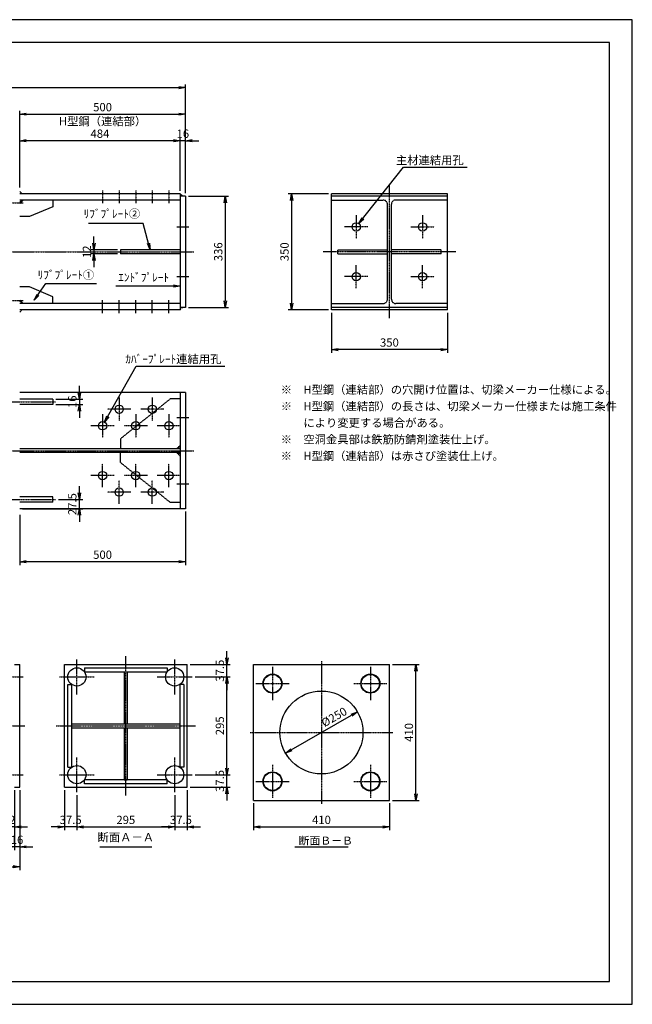
# Model space of a CAD drawing. Units: millimetres. Extents: x 0 to 4200, y 0 to 2970.
# Drawn here: x 2352 to 4200, y 0 to 2970 of the extents above; entities that cross this region are included whole.
import ezdxf
from ezdxf.enums import TextEntityAlignment as Align

# ---------------------------------------------------------------- set-up
doc = ezdxf.new("R2010")
doc.units = ezdxf.units.MM
doc.header["$LTSCALE"] = 0.1
for name, pattern in [('CENTER', [50.8, 31.75, -6.35, 6.35, -6.35]), ('DASHED', [19.05, 12.7, -6.35]), ('PHANTOM', [63.5, 31.75, -6.35, 6.35, -6.35, 6.35, -6.35])]:
    doc.linetypes.add(name, pattern=pattern)
for name, color, linetype in [('中心線', 1, 'CENTER'), ('仮想線', 6, 'PHANTOM'), ('実線', 7, 'Continuous'), ('寸法線', 2, 'Continuous'), ('破線', 4, 'DASHED')]:
    doc.layers.add(name, color=color, linetype=linetype)
doc.styles.get("Standard").update_dxf_attribs({"font": 'isocp.shx', "bigfont": 'extfont2.shx'})
doc.dimstyles.get("Standard").update_dxf_attribs({"dimscale": 10, "dimtxt": 2.5, "dimasz": 2, "dimexe": 1, "dimexo": 0.875, "dimgap": 0.875, "dimtad": 1, "dimdec": 3, "dimdsep": 46, "dimtxsty": 'Standard', "dimblk1": 'OPEN', "dimblk2": 'OPEN', "dimsah": 1, "dimcen": 0, "dimadec": 0, "dimazin": 0, "dimtfac": 1, "dimtdec": 3, "dimtmove": 0, "dimatfit": 3, "dimldrblk": 'OPEN', "dimfxl": 1, "dimtolj": 1, "dimtzin": 0, "dimarcsym": 0})

# ---------------------------------------------------------------- blocks, each defined once
blk = doc.blocks.new('_OPEN')
at = {"color": 0, "linetype": 'ByBlock'}
for p, q in [((-1, 0.17), (0, 0)), ((0, 0), (-1, -0.17)), ((0, 0), (-1, 0))]:
    blk.add_line(p, q, dxfattribs=at)
blk = doc.blocks.new('*D10')
at = {"layer": 'Defpoints', "color": 0, "transparency": 16777216}
for p in [(2836.5, 2605), (2836.5, 2445), (2852.5, 2438)]:
    blk.add_point(p, dxfattribs=at)
at = {"layer": '寸法線', "color": 0, "lineweight": -2, "transparency": 16777216}
for p, q in [((2836.5, 2453.7), (2836.5, 2615)), ((2852.5, 2446.8), (2852.5, 2615)), ((2816.5, 2605), (2796.5, 2605)), ((2852.5, 2605), (2836.5, 2605)), ((2872.5, 2605), (2892.5, 2605))]:
    blk.add_line(p, q, dxfattribs=at)
at = {"layer": '寸法線', "color": 0, "lineweight": -2, "transparency": 16777216, "xscale": 20, "yscale": 20, "zscale": 20}
blk.add_blockref('_OPEN', (2836.5, 2605), dxfattribs=at)
at = {"layer": '寸法線', "color": 0, "lineweight": -2, "transparency": 16777216, "xscale": 20, "yscale": 20, "zscale": 20, "rotation": 180}
blk.add_blockref('_OPEN', (2852.5, 2605), dxfattribs=at)
at = {"layer": '寸法線', "color": 0, "transparency": 16777216, "insert": (2844.5, 2626.2), "char_height": 25, "attachment_point": 5}
blk.add_mtext('\\A1;16', dxfattribs=at)
blk = doc.blocks.new('*D11')
at = {"layer": 'Defpoints', "color": 0, "transparency": 16777216}
for p in [(2352.5, 2605), (2352.5, 2455), (2836.5, 2445)]:
    blk.add_point(p, dxfattribs=at)
at = {"layer": '寸法線', "color": 0, "lineweight": -2, "transparency": 16777216}
for p, q in [((2352.5, 2463.8), (2352.5, 2615)), ((2836.5, 2453.7), (2836.5, 2615)), ((2816.5, 2605), (2372.5, 2605))]:
    blk.add_line(p, q, dxfattribs=at)
at = {"layer": '寸法線', "color": 0, "lineweight": -2, "transparency": 16777216, "xscale": 20, "yscale": 20, "zscale": 20, "rotation": 180}
blk.add_blockref('_OPEN', (2352.5, 2605), dxfattribs=at)
at = {"layer": '寸法線', "color": 0, "lineweight": -2, "transparency": 16777216, "xscale": 20, "yscale": 20, "zscale": 20}
blk.add_blockref('_OPEN', (2836.5, 2605), dxfattribs=at)
at = {"layer": '寸法線', "color": 0, "transparency": 16777216, "insert": (2594.5, 2626.2), "char_height": 25, "attachment_point": 5}
blk.add_mtext('\\A1;484', dxfattribs=at)
blk = doc.blocks.new('*D13')
at = {"layer": 'Defpoints', "color": 0, "transparency": 16777216}
for p in [(2852.5, 2685), (2352.5, 2455), (2852.5, 2438)]:
    blk.add_point(p, dxfattribs=at)
at = {"layer": '寸法線', "color": 0, "lineweight": -2, "transparency": 16777216}
for p, q in [((2352.5, 2463.8), (2352.5, 2695)), ((2372.5, 2685), (2832.5, 2685)), ((2852.5, 2446.8), (2852.5, 2695))]:
    blk.add_line(p, q, dxfattribs=at)
at = {"layer": '寸法線', "color": 0, "lineweight": -2, "transparency": 16777216, "xscale": 20, "yscale": 20, "zscale": 20, "rotation": 180}
blk.add_blockref('_OPEN', (2352.5, 2685), dxfattribs=at)
at = {"layer": '寸法線', "color": 0, "lineweight": -2, "transparency": 16777216, "xscale": 20, "yscale": 20, "zscale": 20}
blk.add_blockref('_OPEN', (2852.5, 2685), dxfattribs=at)
at = {"layer": '寸法線', "color": 0, "transparency": 16777216, "char_height": 25, "attachment_point": 5}
for s, insert in [('\\A1;500', (2602.5, 2706.2)), ('\\A1;H型鋼（連結部）', (2602.5, 2663.7))]:
    blk.add_mtext(s, dxfattribs=dict(at, insert=insert))
blk = doc.blocks.new('*D14')
at = {"layer": 'Defpoints', "color": 0, "transparency": 16777216}
for p in [(2852.5, 2438), (2852.5, 2102), (2972.5, 2102)]:
    blk.add_point(p, dxfattribs=at)
at = {"layer": '寸法線', "color": 0, "lineweight": -2, "transparency": 16777216}
for p, q in [((2861.2, 2438), (2982.5, 2438)), ((2972.5, 2418), (2972.5, 2122)), ((2861.2, 2102), (2982.5, 2102))]:
    blk.add_line(p, q, dxfattribs=at)
at = {"layer": '寸法線', "color": 0, "lineweight": -2, "transparency": 16777216, "xscale": 20, "yscale": 20, "zscale": 20}
for p, rotation in [((2972.5, 2438), 90), ((2972.5, 2102), 270)]:
    blk.add_blockref('_OPEN', p, dxfattribs=dict(at, rotation=rotation))
at = {"layer": '寸法線', "color": 0, "transparency": 16777216, "insert": (2951.2, 2270), "char_height": 25, "attachment_point": 5, "rotation": 90}
blk.add_mtext('\\A1;336', dxfattribs=at)
blk = doc.blocks.new('*D15')
at = {"layer": 'Defpoints', "color": 0, "transparency": 16777216}
for p in [(2352.5, 1485), (2852.5, 1495), (2352.5, 1335)]:
    blk.add_point(p, dxfattribs=at)
at = {"layer": '寸法線', "color": 0, "lineweight": -2, "transparency": 16777216}
for p, q in [((2852.5, 1486.2), (2852.5, 1325)), ((2352.5, 1476.3), (2352.5, 1325)), ((2832.5, 1335), (2372.5, 1335))]:
    blk.add_line(p, q, dxfattribs=at)
at = {"layer": '寸法線', "color": 0, "lineweight": -2, "transparency": 16777216, "xscale": 20, "yscale": 20, "zscale": 20}
for p, rotation in [((2352.5, 1335), 179.9999987114188), ((2852.5, 1335), 359.9999987114188)]:
    blk.add_blockref('_OPEN', p, dxfattribs=dict(at, rotation=rotation))
at = {"layer": '寸法線', "color": 0, "transparency": 16777216, "insert": (2602.5, 1356.2), "char_height": 25, "attachment_point": 5, "rotation": 360}
blk.add_mtext('\\A1;500', dxfattribs=at)
blk = doc.blocks.new('*D17')
at = {"layer": 'Defpoints', "color": 0, "transparency": 16777216}
for p in [(2852.5, 2765), (552.5, 2438), (2852.5, 2438)]:
    blk.add_point(p, dxfattribs=at)
at = {"layer": '寸法線', "color": 0, "lineweight": -2, "transparency": 16777216}
for p, q in [((552.5, 2446.8), (552.5, 2775)), ((572.5, 2765), (2832.5, 2765)), ((2852.5, 2446.8), (2852.5, 2775))]:
    blk.add_line(p, q, dxfattribs=at)
at = {"layer": '寸法線', "color": 0, "lineweight": -2, "transparency": 16777216, "xscale": 20, "yscale": 20, "zscale": 20, "rotation": 180}
blk.add_blockref('_OPEN', (552.5, 2765), dxfattribs=at)
at = {"layer": '寸法線', "color": 0, "lineweight": -2, "transparency": 16777216, "xscale": 20, "yscale": 20, "zscale": 20}
blk.add_blockref('_OPEN', (2852.5, 2765), dxfattribs=at)
at = {"layer": '寸法線', "color": 0, "transparency": 16777216, "insert": (1702.5, 2786.3), "char_height": 25, "attachment_point": 5}
blk.add_mtext('\\A1;スルーサーＢ L=2300', dxfattribs=at)
blk = doc.blocks.new('*D18')
at = {"layer": 'Defpoints', "color": 0, "transparency": 16777216}
for p in [(3292.5, 2095), (3642.5, 2095), (3292.5, 1975)]:
    blk.add_point(p, dxfattribs=at)
at = {"layer": '寸法線', "color": 0, "lineweight": -2, "transparency": 16777216}
for p, q in [((3292.5, 2086.2), (3292.5, 1965)), ((3642.5, 2086.2), (3642.5, 1965)), ((3622.5, 1975), (3312.5, 1975))]:
    blk.add_line(p, q, dxfattribs=at)
at = {"layer": '寸法線', "color": 0, "lineweight": -2, "transparency": 16777216, "xscale": 20, "yscale": 20, "zscale": 20, "rotation": 180}
blk.add_blockref('_OPEN', (3292.5, 1975), dxfattribs=at)
at = {"layer": '寸法線', "color": 0, "lineweight": -2, "transparency": 16777216, "xscale": 20, "yscale": 20, "zscale": 20}
blk.add_blockref('_OPEN', (3642.5, 1975), dxfattribs=at)
at = {"layer": '寸法線', "color": 0, "transparency": 16777216, "insert": (3467.5, 1996.2), "char_height": 25, "attachment_point": 5}
blk.add_mtext('\\A1;350', dxfattribs=at)
blk = doc.blocks.new('*D19')
at = {"layer": 'Defpoints', "color": 0, "transparency": 16777216}
for p in [(3292.5, 2445), (3172.5, 2095), (3292.5, 2095)]:
    blk.add_point(p, dxfattribs=at)
at = {"layer": '寸法線', "color": 0, "lineweight": -2, "transparency": 16777216}
for p, q in [((3283.7, 2445), (3162.5, 2445)), ((3172.5, 2425), (3172.5, 2115)), ((3283.7, 2095), (3162.5, 2095))]:
    blk.add_line(p, q, dxfattribs=at)
at = {"layer": '寸法線', "color": 0, "lineweight": -2, "transparency": 16777216, "xscale": 20, "yscale": 20, "zscale": 20}
for p, rotation in [((3172.5, 2445), 90), ((3172.5, 2095), 270)]:
    blk.add_blockref('_OPEN', p, dxfattribs=dict(at, rotation=rotation))
at = {"layer": '寸法線', "color": 0, "transparency": 16777216, "insert": (3151.2, 2270), "char_height": 25, "attachment_point": 5, "rotation": 90}
blk.add_mtext('\\A1;350', dxfattribs=at)
blk = doc.blocks.new('*D20')
at = {"layer": 'Defpoints', "color": 0, "transparency": 16777216}
for p in [(2852.5, 2438), (2852.5, 2102), (2972.5, 2102)]:
    blk.add_point(p, dxfattribs=at)
at = {"layer": '寸法線', "color": 0, "lineweight": -2, "transparency": 16777216}
for p, q in [((2861.3, 2438), (2982.5, 2438)), ((2972.5, 2418), (2972.5, 2122)), ((2861.3, 2102), (2982.5, 2102))]:
    blk.add_line(p, q, dxfattribs=at)
at = {"layer": '寸法線', "color": 0, "lineweight": -2, "transparency": 16777216, "xscale": 20, "yscale": 20, "zscale": 20}
for p, rotation in [((2972.5, 2438), 90), ((2972.5, 2102), 270)]:
    blk.add_blockref('_OPEN', p, dxfattribs=dict(at, rotation=rotation))
at = {"layer": '寸法線', "color": 0, "transparency": 16777216, "insert": (2951.3, 2270), "char_height": 25, "attachment_point": 5, "rotation": 90}
blk.add_mtext('\\A1;336', dxfattribs=at)
blk = doc.blocks.new('*D3')
at = {"layer": 'Defpoints', "color": 0, "transparency": 16777216}
for p in [(2576.5, 2264), (2656.5, 2276), (2656.5, 2264)]:
    blk.add_point(p, dxfattribs=at)
at = {"layer": '寸法線', "color": 0, "lineweight": -2, "transparency": 16777216}
for p, q in [((2576.5, 2296), (2576.5, 2316)), ((2647.7, 2276), (2566.5, 2276)), ((2647.7, 2264), (2566.5, 2264)), ((2576.5, 2276), (2576.5, 2264)), ((2576.5, 2244), (2576.5, 2224))]:
    blk.add_line(p, q, dxfattribs=at)
at = {"layer": '寸法線', "color": 0, "lineweight": -2, "transparency": 16777216, "xscale": 20, "yscale": 20, "zscale": 20}
for p, rotation in [((2576.5, 2276), 270), ((2576.5, 2264), 90)]:
    blk.add_blockref('_OPEN', p, dxfattribs=dict(at, rotation=rotation))
at = {"layer": '寸法線', "color": 0, "transparency": 16777216, "insert": (2555.2, 2270), "char_height": 25, "attachment_point": 5, "rotation": 90}
blk.add_mtext('\\A1;12', dxfattribs=at)
blk = doc.blocks.new('*D1')
at = {"layer": 'Defpoints', "color": 0, "transparency": 16777216}
for p in [(2460.5, 1522.5), (2532.5, 1522.5), (2352.5, 1495)]:
    blk.add_point(p, dxfattribs=at)
at = {"layer": '寸法線', "color": 0, "lineweight": -2, "transparency": 16777216}
for p, q in [((2532.5, 1542.5), (2532.5, 1562.5)), ((2469.2, 1522.5), (2542.5, 1522.5)), ((2532.5, 1495), (2532.5, 1522.5)), ((2361.2, 1495), (2542.5, 1495)), ((2532.5, 1475), (2532.5, 1455))]:
    blk.add_line(p, q, dxfattribs=at)
at = {"layer": '寸法線', "color": 0, "lineweight": -2, "transparency": 16777216, "xscale": 20, "yscale": 20, "zscale": 20}
for p, rotation in [((2532.5, 1522.5), 270), ((2532.5, 1495), 90)]:
    blk.add_blockref('_OPEN', p, dxfattribs=dict(at, rotation=rotation))
at = {"layer": '寸法線', "color": 0, "transparency": 16777216, "insert": (2511.2, 1508.8), "char_height": 25, "attachment_point": 5, "rotation": 90}
blk.add_mtext('\\A1;27.5', dxfattribs=at)
blk = doc.blocks.new('*D2')
at = {"layer": 'Defpoints', "color": 0, "transparency": 16777216}
for p in [(2452.5, 1825.5), (2452.5, 1809.5), (2532.5, 1809.5)]:
    blk.add_point(p, dxfattribs=at)
at = {"layer": '寸法線', "color": 0, "lineweight": -2, "transparency": 16777216}
for p, q in [((2532.5, 1845.5), (2532.5, 1865.5)), ((2461.2, 1825.5), (2542.5, 1825.5)), ((2532.5, 1825.5), (2532.5, 1809.5)), ((2461.2, 1809.5), (2542.5, 1809.5)), ((2532.5, 1789.5), (2532.5, 1769.5))]:
    blk.add_line(p, q, dxfattribs=at)
at = {"layer": '寸法線', "color": 0, "lineweight": -2, "transparency": 16777216, "xscale": 20, "yscale": 20, "zscale": 20}
for p, rotation in [((2532.5, 1825.5), 270), ((2532.5, 1809.5), 90)]:
    blk.add_blockref('_OPEN', p, dxfattribs=dict(at, rotation=rotation))
at = {"layer": '寸法線', "color": 0, "transparency": 16777216, "insert": (2511.2, 1817.5), "char_height": 25, "attachment_point": 5, "rotation": 90}
blk.add_mtext('\\A1;16', dxfattribs=at)
blk = doc.blocks.new('*D26')
at = {"layer": 'Defpoints', "color": 0, "transparency": 16777216}
for p in [(1052.5, 655), (2352.5, 655), (2352.5, 415)]:
    blk.add_point(p, dxfattribs=at)
at = {"layer": '寸法線', "color": 0, "lineweight": -2, "transparency": 16777216}
for p, q in [((1052.5, 646.3), (1052.5, 405)), ((2352.5, 646.3), (2352.5, 405)), ((1072.5, 415), (2332.5, 415))]:
    blk.add_line(p, q, dxfattribs=at)
at = {"layer": '寸法線', "color": 0, "lineweight": -2, "transparency": 16777216, "xscale": 20, "yscale": 20, "zscale": 20, "rotation": 180}
blk.add_blockref('_OPEN', (1052.5, 415), dxfattribs=at)
at = {"layer": '寸法線', "color": 0, "lineweight": -2, "transparency": 16777216, "xscale": 20, "yscale": 20, "zscale": 20}
blk.add_blockref('_OPEN', (2352.5, 415), dxfattribs=at)
at = {"layer": '寸法線', "color": 0, "transparency": 16777216, "insert": (1702.5, 436.3), "char_height": 25, "attachment_point": 5}
blk.add_mtext('\\A1;1300', dxfattribs=at)
blk = doc.blocks.new('*D30')
at = {"layer": 'Defpoints', "color": 0, "transparency": 16777216}
for p in [(2304.5, 665), (2336.5, 655), (2304.5, 535)]:
    blk.add_point(p, dxfattribs=at)
at = {"layer": '寸法線', "color": 0, "lineweight": -2, "transparency": 16777216}
for p, q in [((2304.5, 656.3), (2304.5, 525)), ((2336.5, 646.3), (2336.5, 525)), ((2284.5, 535), (2264.5, 535)), ((2336.5, 535), (2304.5, 535)), ((2356.5, 535), (2376.5, 535))]:
    blk.add_line(p, q, dxfattribs=at)
at = {"layer": '寸法線', "color": 0, "lineweight": -2, "transparency": 16777216, "xscale": 20, "yscale": 20, "zscale": 20}
blk.add_blockref('_OPEN', (2304.5, 535), dxfattribs=at)
at = {"layer": '寸法線', "color": 0, "lineweight": -2, "transparency": 16777216, "xscale": 20, "yscale": 20, "zscale": 20, "rotation": 180}
blk.add_blockref('_OPEN', (2336.5, 535), dxfattribs=at)
at = {"layer": '寸法線', "color": 0, "transparency": 16777216, "insert": (2320.5, 556.3), "char_height": 25, "attachment_point": 5}
blk.add_mtext('\\A1;32', dxfattribs=at)
blk = doc.blocks.new('*D31')
at = {"layer": 'Defpoints', "color": 0, "transparency": 16777216}
for p in [(2336.5, 655), (2352.5, 655), (2336.5, 475)]:
    blk.add_point(p, dxfattribs=at)
at = {"layer": '寸法線', "color": 0, "lineweight": -2, "transparency": 16777216}
for p, q in [((2336.5, 646.3), (2336.5, 465)), ((2352.5, 646.3), (2352.5, 465)), ((2316.5, 475), (2296.5, 475)), ((2352.5, 475), (2336.5, 475)), ((2372.5, 475), (2392.5, 475))]:
    blk.add_line(p, q, dxfattribs=at)
at = {"layer": '寸法線', "color": 0, "lineweight": -2, "transparency": 16777216, "xscale": 20, "yscale": 20, "zscale": 20}
blk.add_blockref('_OPEN', (2336.5, 475), dxfattribs=at)
at = {"layer": '寸法線', "color": 0, "lineweight": -2, "transparency": 16777216, "xscale": 20, "yscale": 20, "zscale": 20, "rotation": 180}
blk.add_blockref('_OPEN', (2352.5, 475), dxfattribs=at)
at = {"layer": '寸法線', "color": 0, "transparency": 16777216, "insert": (2344.5, 496.3), "char_height": 25, "attachment_point": 5}
blk.add_mtext('\\A1;16', dxfattribs=at)
blk = doc.blocks.new('*D36')
at = {"layer": 'Defpoints', "color": 0, "transparency": 16777216}
for p in [(3057.5, 615), (3467.5, 615), (3467.5, 535)]:
    blk.add_point(p, dxfattribs=at)
at = {"layer": '寸法線', "color": 0, "lineweight": -2, "transparency": 16777216}
for p, q in [((3057.5, 606.3), (3057.5, 525)), ((3467.5, 606.3), (3467.5, 525)), ((3077.5, 535), (3447.5, 535))]:
    blk.add_line(p, q, dxfattribs=at)
at = {"layer": '寸法線', "color": 0, "lineweight": -2, "transparency": 16777216, "xscale": 20, "yscale": 20, "zscale": 20, "rotation": 180}
blk.add_blockref('_OPEN', (3057.5, 535), dxfattribs=at)
at = {"layer": '寸法線', "color": 0, "lineweight": -2, "transparency": 16777216, "xscale": 20, "yscale": 20, "zscale": 20}
blk.add_blockref('_OPEN', (3467.5, 535), dxfattribs=at)
at = {"layer": '寸法線', "color": 0, "transparency": 16777216, "insert": (3262.5, 556.3), "char_height": 25, "attachment_point": 5}
blk.add_mtext('\\A1;410', dxfattribs=at)
blk = doc.blocks.new('*D37')
at = {"layer": 'Defpoints', "color": 0, "transparency": 16777216}
for p in [(3467.5, 1025), (3547.5, 1025), (3467.5, 615)]:
    blk.add_point(p, dxfattribs=at)
at = {"layer": '寸法線', "color": 0, "lineweight": -2, "transparency": 16777216}
for p, q in [((3476.3, 1025), (3557.5, 1025)), ((3547.5, 635), (3547.5, 1005)), ((3476.3, 615), (3557.5, 615))]:
    blk.add_line(p, q, dxfattribs=at)
at = {"layer": '寸法線', "color": 0, "lineweight": -2, "transparency": 16777216, "xscale": 20, "yscale": 20, "zscale": 20}
for p, rotation in [((3547.5, 1025), 90), ((3547.5, 615), 270)]:
    blk.add_blockref('_OPEN', p, dxfattribs=dict(at, rotation=rotation))
at = {"layer": '寸法線', "color": 0, "transparency": 16777216, "insert": (3526.3, 820), "char_height": 25, "attachment_point": 5, "rotation": 90}
blk.add_mtext('\\A1;410', dxfattribs=at)
blk = doc.blocks.new('*D38')
at = {"layer": 'Defpoints', "color": 0, "transparency": 16777216}
for p in [(3370.8, 882.5), (3370.8, 882.5), (3154.2, 757.5)]:
    blk.add_point(p, dxfattribs=at)
at = {"layer": '寸法線', "color": 0, "lineweight": -2, "transparency": 16777216}
for p, q in [((3366.4, 890.1), (3365.8, 891.2)), ((3171.6, 767.5), (3353.4, 872.5)), ((3158.6, 749.9), (3159.2, 748.8))]:
    blk.add_line(p, q, dxfattribs=at)
at = {"layer": '寸法線', "color": 0, "lineweight": -2, "transparency": 16777216, "xscale": 20, "yscale": 20, "zscale": 20}
for p, rotation in [((3370.8, 882.5), 30.00000000014825), ((3154.2, 757.5), 210.0000000001482)]:
    blk.add_blockref('_OPEN', p, dxfattribs=dict(at, rotation=rotation))
at = {"layer": '寸法線', "color": 0, "transparency": 16777216, "insert": (3300.7, 866.6), "char_height": 25, "attachment_point": 5, "rotation": 30}
blk.add_mtext('\\A1;%%C250', dxfattribs=at)
blk = doc.blocks.new('*D39')
at = {"layer": 'Defpoints', "color": 0, "transparency": 16777216}
for p in [(2525, 640), (2820, 640), (2820, 535)]:
    blk.add_point(p, dxfattribs=at)
at = {"layer": '寸法線', "color": 0, "lineweight": -2, "transparency": 16777216}
for p, q in [((2525, 631.3), (2525, 525)), ((2820, 631.3), (2820, 525)), ((2545, 535), (2800, 535))]:
    blk.add_line(p, q, dxfattribs=at)
at = {"layer": '寸法線', "color": 0, "lineweight": -2, "transparency": 16777216, "xscale": 20, "yscale": 20, "zscale": 20, "rotation": 180}
blk.add_blockref('_OPEN', (2525, 535), dxfattribs=at)
at = {"layer": '寸法線', "color": 0, "lineweight": -2, "transparency": 16777216, "xscale": 20, "yscale": 20, "zscale": 20}
blk.add_blockref('_OPEN', (2820, 535), dxfattribs=at)
at = {"layer": '寸法線', "color": 0, "transparency": 16777216, "insert": (2672.5, 556.3), "char_height": 25, "attachment_point": 5}
blk.add_mtext('\\A1;295', dxfattribs=at)
blk = doc.blocks.new('*D40')
at = {"layer": 'Defpoints', "color": 0, "transparency": 16777216}
for p in [(2857.5, 1025), (2977.5, 1025), (2872.5, 987.5)]:
    blk.add_point(p, dxfattribs=at)
at = {"layer": '寸法線', "color": 0, "lineweight": -2, "transparency": 16777216}
for p, q in [((2977.5, 1045), (2977.5, 1065)), ((2866.2, 1025), (2987.5, 1025)), ((2977.5, 987.5), (2977.5, 1025)), ((2881.2, 987.5), (2987.5, 987.5)), ((2977.5, 967.5), (2977.5, 947.5))]:
    blk.add_line(p, q, dxfattribs=at)
at = {"layer": '寸法線', "color": 0, "lineweight": -2, "transparency": 16777216, "xscale": 20, "yscale": 20, "zscale": 20}
for p, rotation in [((2977.5, 1025), 270), ((2977.5, 987.5), 90)]:
    blk.add_blockref('_OPEN', p, dxfattribs=dict(at, rotation=rotation))
at = {"layer": '寸法線', "color": 0, "transparency": 16777216, "insert": (2956.2, 1006.3), "char_height": 25, "attachment_point": 5, "rotation": 90}
blk.add_mtext('\\A1;37.5', dxfattribs=at)
blk = doc.blocks.new('*D41')
at = {"layer": 'Defpoints', "color": 0, "transparency": 16777216}
for p in [(2872.5, 987.5), (2977.5, 987.5), (2872.5, 692.5)]:
    blk.add_point(p, dxfattribs=at)
at = {"layer": '寸法線', "color": 0, "lineweight": -2, "transparency": 16777216}
for p, q in [((2881.2, 987.5), (2987.5, 987.5)), ((2977.5, 712.5), (2977.5, 967.5)), ((2881.2, 692.5), (2987.5, 692.5))]:
    blk.add_line(p, q, dxfattribs=at)
at = {"layer": '寸法線', "color": 0, "lineweight": -2, "transparency": 16777216, "xscale": 20, "yscale": 20, "zscale": 20}
for p, rotation in [((2977.5, 987.5), 90), ((2977.5, 692.5), 270)]:
    blk.add_blockref('_OPEN', p, dxfattribs=dict(at, rotation=rotation))
at = {"layer": '寸法線', "color": 0, "transparency": 16777216, "insert": (2956.2, 840), "char_height": 25, "attachment_point": 5, "rotation": 90}
blk.add_mtext('\\A1;295', dxfattribs=at)
blk = doc.blocks.new('*D42')
at = {"layer": 'Defpoints', "color": 0, "transparency": 16777216}
for p in [(2872.5, 692.5), (2977.5, 692.5), (2857.5, 655)]:
    blk.add_point(p, dxfattribs=at)
at = {"layer": '寸法線', "color": 0, "lineweight": -2, "transparency": 16777216}
for p, q in [((2977.5, 712.5), (2977.5, 732.5)), ((2881.2, 692.5), (2987.5, 692.5)), ((2977.5, 655), (2977.5, 692.5)), ((2866.2, 655), (2987.5, 655)), ((2977.5, 635), (2977.5, 615))]:
    blk.add_line(p, q, dxfattribs=at)
at = {"layer": '寸法線', "color": 0, "lineweight": -2, "transparency": 16777216, "xscale": 20, "yscale": 20, "zscale": 20}
for p, rotation in [((2977.5, 692.5), 270), ((2977.5, 655), 90)]:
    blk.add_blockref('_OPEN', p, dxfattribs=dict(at, rotation=rotation))
at = {"layer": '寸法線', "color": 0, "transparency": 16777216, "insert": (2956.2, 673.8), "char_height": 25, "attachment_point": 5, "rotation": 90}
blk.add_mtext('\\A1;37.5', dxfattribs=at)
blk = doc.blocks.new('*D43')
at = {"layer": 'Defpoints', "color": 0, "transparency": 16777216}
for p in [(2857.5, 655), (2820, 640), (2857.5, 535)]:
    blk.add_point(p, dxfattribs=at)
at = {"layer": '寸法線', "color": 0, "lineweight": -2, "transparency": 16777216}
for p, q in [((2820, 631.3), (2820, 525)), ((2857.5, 646.3), (2857.5, 525)), ((2800, 535), (2780, 535)), ((2820, 535), (2857.5, 535)), ((2877.5, 535), (2897.5, 535))]:
    blk.add_line(p, q, dxfattribs=at)
at = {"layer": '寸法線', "color": 0, "lineweight": -2, "transparency": 16777216, "xscale": 20, "yscale": 20, "zscale": 20}
blk.add_blockref('_OPEN', (2820, 535), dxfattribs=at)
at = {"layer": '寸法線', "color": 0, "lineweight": -2, "transparency": 16777216, "xscale": 20, "yscale": 20, "zscale": 20, "rotation": 180}
blk.add_blockref('_OPEN', (2857.5, 535), dxfattribs=at)
at = {"layer": '寸法線', "color": 0, "transparency": 16777216, "insert": (2838.7, 556.3), "char_height": 25, "attachment_point": 5}
blk.add_mtext('\\A1;37.5', dxfattribs=at)
blk = doc.blocks.new('*D44')
at = {"layer": 'Defpoints', "color": 0, "transparency": 16777216}
for p in [(2487.5, 655), (2525, 640), (2487.5, 535)]:
    blk.add_point(p, dxfattribs=at)
at = {"layer": '寸法線', "color": 0, "lineweight": -2, "transparency": 16777216}
for p, q in [((2487.5, 646.3), (2487.5, 525)), ((2525, 631.3), (2525, 525)), ((2467.5, 535), (2447.5, 535)), ((2525, 535), (2487.5, 535)), ((2545, 535), (2565, 535))]:
    blk.add_line(p, q, dxfattribs=at)
at = {"layer": '寸法線', "color": 0, "lineweight": -2, "transparency": 16777216, "xscale": 20, "yscale": 20, "zscale": 20}
blk.add_blockref('_OPEN', (2487.5, 535), dxfattribs=at)
at = {"layer": '寸法線', "color": 0, "lineweight": -2, "transparency": 16777216, "xscale": 20, "yscale": 20, "zscale": 20, "rotation": 180}
blk.add_blockref('_OPEN', (2525, 535), dxfattribs=at)
at = {"layer": '寸法線', "color": 0, "transparency": 16777216, "insert": (2506.2, 556.3), "char_height": 25, "attachment_point": 5}
blk.add_mtext('\\A1;37.5', dxfattribs=at)

msp = doc.modelspace()

# ---------------------------------------------------------------- linework, layer by layer
at = {"layer": 'Defpoints'}
for points in [[(0, 0), (4200, 0), (4200, 2970), (0, 2970)], [(69.004, 69.1075), (4130.996, 69.1075), (4130.996, 2900.8925), (69.004, 2900.8925)]]:
    msp.add_lwpolyline(points, close=True, dxfattribs=at)
at = {"layer": '中心線'}
for p, q in [((3467.5, 2070), (3467.5, 2470)), ((2602.5001, 2455), (2602.5001, 2416)), ((2652.5001, 2455), (2652.5001, 2416)), ((2702.5001, 2455), (2702.5001, 2416)), ((2752.5001, 2455), (2752.5001, 2416)), ((2802.5001, 2455), (2802.5001, 2416)), ((1042.5, 2417.5), (2362.5001, 2417.5)), ((3367.4999, 2379.9999), (3367.4999, 2310)), ((3567.5, 2379.9999), (3567.5, 2310)), ((2826.5001, 2344.9999), (2862.5001, 2344.9999)), ((3402.4999, 2345), (3332.5, 2345)), ((3532.5, 2345), (3602.5, 2345)), ((527.5, 2270), (2877.5, 2270)), ((3667.5, 2270), (3267.5, 2270)), ((3367.4999, 2160), (3367.4999, 2229.9999)), ((3567.5, 2160), (3567.5, 2229.9999)), ((2826.5001, 2195), (2862.5001, 2195)), ((3402.4999, 2195), (3332.5, 2195)), ((3532.5, 2195), (3602.5, 2195)), ((1042.5, 2122.5), (2362.5001, 2122.5)), ((2602.5001, 2085.0001), (2602.5001, 2124.0001)), ((2652.5001, 2085.0001), (2652.5001, 2124.0001)), ((2702.5001, 2085.0001), (2702.5001, 2124.0001)), ((2752.5001, 2085.0001), (2752.5001, 2124.0001)), ((2802.5001, 2085.0001), (2802.5001, 2124.0001)), ((944.5, 1817.5), (2460.5, 1817.5)), ((2652.5, 1830), (2652.5, 1760)), ((2752.5, 1830), (2752.5, 1760)), ((2687.5, 1795), (2617.5, 1795)), ((2787.5, 1795), (2717.5, 1795)), ((2602.5, 1780), (2602.5, 1710)), ((2702.5, 1780), (2702.5, 1710)), ((2802.5, 1780), (2802.5, 1710)), ((2826.5, 1769.9999), (2862.5001, 1769.9999)), ((2637.5, 1745), (2567.5, 1745)), ((2737.5, 1745), (2667.5, 1745)), ((2837.5, 1745), (2767.5, 1745)), ((527.5, 1670), (2877.5, 1670)), ((2602.5, 1560.0001), (2602.5, 1630)), ((2702.5, 1560.0001), (2702.5, 1630)), ((2802.5, 1560.0001), (2802.5, 1630)), ((2637.5, 1595.0001), (2567.5, 1595.0001)), ((2652.5, 1510.0001), (2652.5, 1580)), ((2737.5, 1595.0001), (2667.5, 1595.0001)), ((2752.5, 1510.0001), (2752.5, 1580)), ((2837.5, 1595.0001), (2767.5, 1595.0001)), ((2687.5, 1545.0001), (2617.5, 1545.0001)), ((2787.5, 1545.0001), (2717.5, 1545.0001)), ((2826.5, 1570), (2862.5001, 1570)), ((944.5, 1522.5), (2460.5, 1522.5)), ((2524.9704, 935.0001), (2524.9704, 1040.0001)), ((2672.4705, 630), (2672.4705, 1050)), ((2819.9704, 935.0001), (2819.9704, 1040.0001)), ((3115, 1017.5001), (3115, 917.5001)), ((3262.5, 1035.0001), (3262.5, 605.0001)), ((3410, 1017.5001), (3410, 917.5001)), ((1042.5, 987.5), (2362.5001, 987.5)), ((2472.4704, 987.5001), (2577.4704, 987.5001)), ((2767.4704, 987.5001), (2872.4704, 987.5001)), ((3065, 967.5001), (3165, 967.5001)), ((3360, 967.5001), (3460, 967.5001)), ((1037.5, 840), (2367.5001, 840)), ((2462.4705, 840.0003), (2882.4705, 840.0003)), ((3047.5, 820.0001), (3477.5, 820.0001)), ((2524.9704, 640.0001), (2524.9704, 745.0001)), ((2819.9704, 640.0001), (2819.9704, 745.0001)), ((3115, 722.5001), (3115, 622.5001)), ((3410, 722.5001), (3410, 622.5001)), ((1042.5, 692.5), (2362.5001, 692.5)), ((2472.4704, 692.5001), (2577.4704, 692.5001)), ((2767.4704, 692.5001), (2872.4704, 692.5001)), ((3065, 672.5001), (3165, 672.5001)), ((3360, 672.5001), (3460, 672.5001))]:
    msp.add_line(p, q, dxfattribs=at)
at = {"layer": '仮想線'}
for p, q in [((2352.5, 2452), (2359.5, 2445)), ((2836.5, 2445), (2843.5, 2438)), ((2359.5, 2426), (2352.5, 2419)), ((2359.5, 2114), (2352.5, 2121)), ((2352.5, 2088), (2359.5, 2095)), ((2836.5, 2095), (2843.5, 2101.9999)), ((2830.5, 1675.9999), (2836.5, 1681.9999)), ((2830.5, 1663.9999), (2836.5, 1657.9999))]:
    msp.add_line(p, q, dxfattribs=at)
at = {"layer": '実線'}
for p, q in [((2836.5, 2445), (2352.5, 2445)), ((2836.5, 2445), (2836.5, 2095)), ((2852.5, 2438), (2836.5, 2438)), ((2852.5, 2438), (2852.5, 2102)), ((3642.5, 2445), (3292.5, 2445)), ((3292.5, 2095), (3292.5, 2445)), ((3642.5, 2438), (3292.5, 2438)), ((3642.5, 2095), (3642.5, 2445)), ((2836.5, 2426), (2352.5, 2426)), ((2362.5, 2426), (2352.5, 2416)), ((2452.5, 2406), (2382.5, 2376)), ((2452.5, 2426), (2452.5, 2406)), ((2382.5, 2376), (2352.5, 2376)), ((2836.5, 2276), (2656.5, 2276)), ((2656.5, 2276), (2656.5, 2264)), ((2836.5, 2264), (2656.5, 2264)), ((2382.5, 2164), (2352.5, 2164)), ((2452.5, 2133.9999), (2382.5, 2164)), ((2362.5, 2114), (2352.5, 2124)), ((2836.5, 2114), (2352.5, 2114)), ((2452.5, 2114), (2452.5, 2133.9999)), ((2836.5, 2095), (2352.5, 2095)), ((2852.5, 2101.9999), (2836.5, 2101.9999)), ((3642.5, 2102), (3292.5, 2102)), ((3642.5, 2095), (3292.5, 2095)), ((2852.5, 1844.9999), (2352.5, 1844.9999)), ((2836.5, 1844.9999), (2836.5, 1495.0001)), ((2852.5, 1844.9999), (2852.5, 1495.0001)), ((2852.5, 1495.0001), (2352.5, 1495.0001)), ((2336.5, 1025), (2352.5, 1025)), ((2352.5, 655), (2352.5, 1025)), ((2487.4705, 1025.0001), (2857.4705, 1025.0001)), ((2487.4705, 655.0001), (2487.4705, 1025.0001)), ((2547.9707, 1015.0003), (2796.9707, 1015.0003)), ((2547.9707, 1015.0003), (2547.9707, 1003.0003)), ((2796.9707, 1015.0003), (2796.9707, 1003.0003)), ((2857.4705, 655.0001), (2857.4705, 1025.0001)), ((3057.5, 615.0001), (3057.5, 1025.0001)), ((3057.5, 1025.0001), (3467.5, 1025.0001)), ((3467.5, 615.0001), (3467.5, 1025.0001)), ((2547.9707, 1003.0003), (2796.9707, 1003.0003)), ((2667.9707, 1002.5003), (2667.9707, 846.0003)), ((2667.9707, 1002.5003), (2676.9707, 1002.5003)), ((2676.9707, 1002.5003), (2676.9707, 846.0003)), ((2497.4707, 715.5003), (2497.4707, 964.5003)), ((2497.4707, 964.5003), (2509.4707, 964.5003)), ((2509.4707, 715.5003), (2509.4707, 964.5003)), ((2835.4707, 964.5003), (2835.4707, 715.5003)), ((2847.4707, 964.5003), (2835.4707, 964.5003)), ((2847.4707, 964.5003), (2847.4707, 715.5003)), ((2509.7207, 846.0003), (2835.2207, 846.0003)), ((2509.7207, 834.0003), (2509.7207, 846.0003)), ((2509.7207, 834.0003), (2835.2207, 834.0003)), ((2667.9707, 834.0003), (2667.9707, 677.5003)), ((2676.9707, 834.0003), (2676.9707, 677.5003)), ((2835.2207, 846.0003), (2835.2207, 834.0003)), ((2497.4707, 715.5003), (2509.4707, 715.5003)), ((2847.4707, 715.5003), (2835.4707, 715.5003)), ((2336.5, 655), (2352.5, 655)), ((2487.4705, 655.0001), (2857.4705, 655.0001)), ((2547.9707, 665.0003), (2547.9707, 677.0003)), ((2796.9707, 677.0003), (2547.9707, 677.0003)), ((2796.9707, 665.0003), (2547.9707, 665.0003)), ((2667.9707, 677.5003), (2676.9707, 677.5003)), ((2796.9707, 665.0003), (2796.9707, 677.0003)), ((3057.5, 615.0001), (3467.5, 615.0001))]:
    msp.add_line(p, q, dxfattribs=at)
for centre, radius in [((3367.4999, 2345), 12.5), ((3567.5, 2345), 12.5), ((3367.4999, 2195), 12.5), ((3567.5, 2195), 12.5), ((2652.5, 1795), 12.5), ((2752.5, 1795), 12.5), ((2602.5, 1745), 12.5), ((2702.5, 1745), 12.5), ((2802.5, 1745), 12.5), ((2602.5, 1595.0001), 12.5), ((2702.5, 1595.0001), 12.5), ((2802.5, 1595.0001), 12.5), ((2652.5, 1545.0001), 12.5), ((2752.5, 1545.0001), 12.5), ((2524.9707, 987.5003), 27.5), ((2819.9707, 987.5003), 27.5), ((3115, 967.5001), 28.75), ((3115, 967.5001), 27.5), ((3410, 967.5001), 28.75), ((3410, 967.5001), 27.5), ((3262.5, 820.0001), 125), ((2524.9707, 692.5003), 27.5), ((2819.9707, 692.5003), 27.5), ((3115, 672.5001), 28.75), ((3115, 672.5001), 27.5), ((3410, 672.5001), 28.75), ((3410, 672.5001), 27.5)]:
    msp.add_circle(centre, radius, dxfattribs=at)
at = {"layer": '寸法線'}
for p, q in [((2593.7205, 475), (2751.2205, 475)), ((3182.2331, 475), (3342.767, 475))]:
    msp.add_line(p, q, dxfattribs=at)
at = {"layer": '破線'}
for p, q in [((3292.5, 2426), (3448.5, 2426)), ((3461.5, 2126.9999), (3461.5, 2413)), ((3473.5, 2126.9999), (3473.5, 2413)), ((3642.5, 2426), (3486.5, 2426)), ((3311.4999, 2276), (3461.5, 2276)), ((3311.4999, 2264), (3311.4999, 2276)), ((3311.4999, 2264), (3461.5, 2264)), ((3623.5, 2276), (3473.5, 2276)), ((3623.5, 2264), (3473.5, 2264)), ((3623.5, 2264), (3623.5, 2276)), ((3292.5, 2113.9999), (3448.5, 2113.9999)), ((3642.5, 2113.9999), (3486.5, 2113.9999)), ((2452.5, 1825.5), (2352.5, 1825.5)), ((2452.5, 1825.5), (2452.5, 1809.5)), ((2806.5, 1826), (2656.5, 1706)), ((2836.5, 1826), (2806.5, 1826)), ((2452.5, 1809.5), (2352.5, 1809.5)), ((2656.5, 1706), (2656.5, 1676)), ((2836.5, 1676), (2352.5, 1676)), ((2836.5, 1664), (2352.5, 1664)), ((2656.5, 1633.9999), (2656.5, 1664)), ((2826.5, 1676), (2836.5, 1686)), ((2826.5, 1664), (2836.5, 1654)), ((2806.5, 1514), (2656.5, 1633.9999)), ((2452.5, 1530.5), (2352.5, 1530.5)), ((2452.5, 1514.5), (2452.5, 1530.5)), ((2452.5, 1514.5), (2352.5, 1514.5)), ((2836.5, 1514), (2806.5, 1514))]:
    msp.add_line(p, q, dxfattribs=at)
for centre, start, end in [((3448.5, 2413), 0, 90), ((3486.5, 2413), 90, 180), ((3448.5, 2126.9999), 270, 0), ((3486.5, 2126.9999), 180, 270)]:
    msp.add_arc(centre, 13, start, end, dxfattribs=at)

# ---------------------------------------------------------------- texts
at = {"layer": '寸法線'}
for s, p in [('主材連結用孔', (3691.6339, 2558.7499)), ('ｶﾊﾞｰﾌﾟﾚｰﾄ連結用孔', (2960.8884, 1958.75))]:
    msp.add_text(s, height=25, dxfattribs=at).set_placement(p, align=Align.TOP_RIGHT)
for s, p in [('ﾘﾌﾞﾌﾟﾚｰﾄ②', (2715.9121, 2364.25)), ('ﾘﾌﾞﾌﾟﾚｰﾄ①', (2577.1757, 2179.8233))]:
    msp.add_text(s, height=25, dxfattribs=at).set_placement(p, align=Align.BOTTOM_RIGHT)
for s, p in [('ｴﾝﾄﾞﾌﾟﾚｰﾄ', (2649.6253, 2172.4292)), ('※\u3000H型鋼（連結部）の穴開け位置は、切梁メーカー仕様による。', (3139.7709, 1833.7599)), ('※\u3000H型鋼（連結部）の長さは、切梁メーカー仕様または施工条件', (3139.7709, 1783.7599)), ('\u3000\u3000により変更する場合がある。', (3139.7709, 1733.7599)), ('※\u3000空洞金具部は鉄筋防錆剤塗装仕上げ。', (3139.7709, 1683.7599)), ('※\u3000H型鋼（連結部）は赤さび塗装仕上げ。', (3139.7709, 1633.7599))]:
    msp.add_text(s, height=25, dxfattribs=at).set_placement(p, align=Align.BOTTOM_LEFT)
msp.add_text('断面Ａ－Ａ', height=25, dxfattribs=at).set_placement((2672.4705, 483.75), align=Align.BOTTOM_CENTER)
msp.add_text('断面Ｂ－Ｂ', height=24, dxfattribs=at).set_placement((3193.6353, 481.7289))

# ---------------------------------------------------------------- dimensions: what is measured, and where the dimension line sits
dim = msp.add_linear_dim(base=(2852.4999, 2764.9999), p1=(552.4999, 2438), p2=(2852.4999, 2438), text='スルーサーＢ L=<>', dimstyle='STANDARD', dxfattribs=at)
dim.commit()
dim.dimension.update_dxf_attribs({"geometry": '*D17', "text_midpoint": (1702.4999, 2786.2524)})
dim = msp.add_linear_dim(base=(2852.4999, 2684.9999), p1=(2352.4999, 2455.0001), p2=(2852.4999, 2438), text='<>\\XH型鋼（連結部）', dimstyle='STANDARD', dxfattribs=at)
dim.commit()
dim.dimension.update_dxf_attribs({"geometry": '*D13', "text_midpoint": (2602.4999, 2684.9999), "dimtype": 160})
for base, p1, p2, angle, picture, middle in [((2352.4999, 2604.9999), (2836.4999, 2445), (2352.4999, 2455.0001), 180, '*D11', (2594.4999, 2604.9999)), ((2836.4999, 2604.9999), (2852.4999, 2438), (2836.4999, 2445), 180, '*D10', (2844.4999, 2604.9999)), ((2972.5, 2102), (2852.4999, 2438), (2852.4999, 2102), 90, '*D14', (2972.5, 2270)), ((2972.5, 2102), (2852.5, 2438.0001), (2852.5, 2102), 90, '*D20', (2972.5, 2270)), ((3172.5, 2095), (3292.5, 2445), (3292.5, 2095), 270, '*D19', (3172.5, 2270)), ((2977.4705, 1025.0001), (2872.4704, 987.5001), (2857.4705, 1025.0001), 90, '*D40', (2977.4705, 1006.2501)), ((2977.4705, 987.5001), (2872.4704, 692.5001), (2872.4704, 987.5001), 90, '*D41', (2977.4705, 840.0003)), ((2977.4705, 692.5001), (2857.4705, 655.0001), (2872.4704, 692.5001), 90, '*D42', (2977.4705, 673.7501)), ((2304.5, 535), (2336.5, 655), (2304.5, 665), 180, '*D30', (2320.5, 535)), ((2336.5, 475), (2352.5, 655), (2336.5, 655), 180, '*D31', (2344.5, 475)), ((2487.4705, 535.0001), (2524.9704, 640.0001), (2487.4705, 655.0001), 180, '*D44', (2506.2205, 535.0001))]:
    dim = msp.add_linear_dim(base=base, p1=p1, p2=p2, angle=angle, dimstyle='STANDARD', dxfattribs=at)
    dim.commit()
    dim.dimension.update_dxf_attribs({"geometry": picture, "text_midpoint": middle, "dimtype": 160})
for base, p1, p2, angle, override, picture, middle in [((2576.5, 2264), (2656.5, 2276), (2656.5, 2264), 90, {"dimtxt": 2.5}, '*D3', (2576.5, 2270)), ((2532.5, 1809.5), (2452.5, 1825.5), (2452.5, 1809.5), 270, {"dimdec": 1}, '*D2', (2532.5, 1817.5)), ((2532.5, 1522.5), (2352.5, 1495.0001), (2460.5, 1522.5), 90, {"dimdec": 1}, '*D1', (2532.5, 1508.75))]:
    dim = msp.add_linear_dim(base=base, p1=p1, p2=p2, angle=angle, dimstyle='STANDARD', override=override, dxfattribs=at)
    dim.commit()
    dim.dimension.update_dxf_attribs({"geometry": picture, "text_midpoint": middle, "dimtype": 160})
for base, p1, p2, picture, middle in [((3292.5, 1974.9999), (3642.5, 2094.9999), (3292.5, 2094.9999), '*D18', (3467.5, 1974.9999)), ((2857.4705, 535.0001), (2819.9704, 640.0001), (2857.4705, 655.0001), '*D43', (2838.7205, 535.0001)), ((2819.9704, 535.0001), (2524.9704, 640.0001), (2819.9704, 640.0001), '*D39', (2672.4707, 535.0001))]:
    dim = msp.add_linear_dim(base=base, p1=p1, p2=p2, dimstyle='STANDARD', dxfattribs=at)
    dim.commit()
    dim.dimension.update_dxf_attribs({"geometry": picture, "text_midpoint": middle, "dimtype": 160})
for base, p1, p2, angle, picture, middle in [((2352.5, 1335), (2852.5, 1495), (2352.5, 1485), 179.9999987, '*D15', (2602.5, 1356.25)), ((3547.5, 1025.0001), (3467.5, 615.0001), (3467.5, 1025.0001), 90, '*D37', (3526.25, 820.0001))]:
    dim = msp.add_linear_dim(base=base, p1=p1, p2=p2, angle=angle, dimstyle='STANDARD', dxfattribs=at)
    dim.commit()
    dim.dimension.update_dxf_attribs({"geometry": picture, "text_midpoint": middle})
dim = msp.add_linear_dim(base=(3370.7532, 882.5001), p1=(3154.2469, 757.5001), p2=(3370.7532, 882.5001), angle=30, text='%%C<>', dimstyle='STANDARD', dxfattribs=at)
dim.commit()
dim.dimension.update_dxf_attribs({"geometry": '*D38', "text_midpoint": (3311.3253, 848.1893), "dimtype": 160})
for base, p1, p2, picture, middle in [((2352.5, 415), (1052.5, 655), (2352.5, 655), '*D26', (1702.5, 436.25)), ((3467.5, 535.0001), (3057.5, 615.0001), (3467.5, 615.0001), '*D36', (3262.5, 556.2501))]:
    dim = msp.add_linear_dim(base=base, p1=p1, p2=p2, dimstyle='STANDARD', dxfattribs=at)
    dim.commit()
    dim.dimension.update_dxf_attribs({"geometry": picture, "text_midpoint": middle})

# ---------------------------------------------------------------- leaders
for points in [[(3375.2437, 2354.8124), (3509.5505, 2524.9999), (3702.1288, 2524.9999)], [(2745.9641, 2276), (2724.6621, 2355.5), (2560.4955, 2355.5)], [(2396.1185, 2124), (2431.1185, 2174), (2584.2091, 2174)], [(2836.5, 2166.4999), (2642.3352, 2166.4999)], [(2608.75, 1755.8253), (2703.8051, 1925), (2971.4653, 1925)]]:
    msp.add_leader(points, dimstyle='STANDARD', override={"dimgap": 0.875, "dimtad": 0}, dxfattribs=at)

doc.saveas('drawing.dxf')
